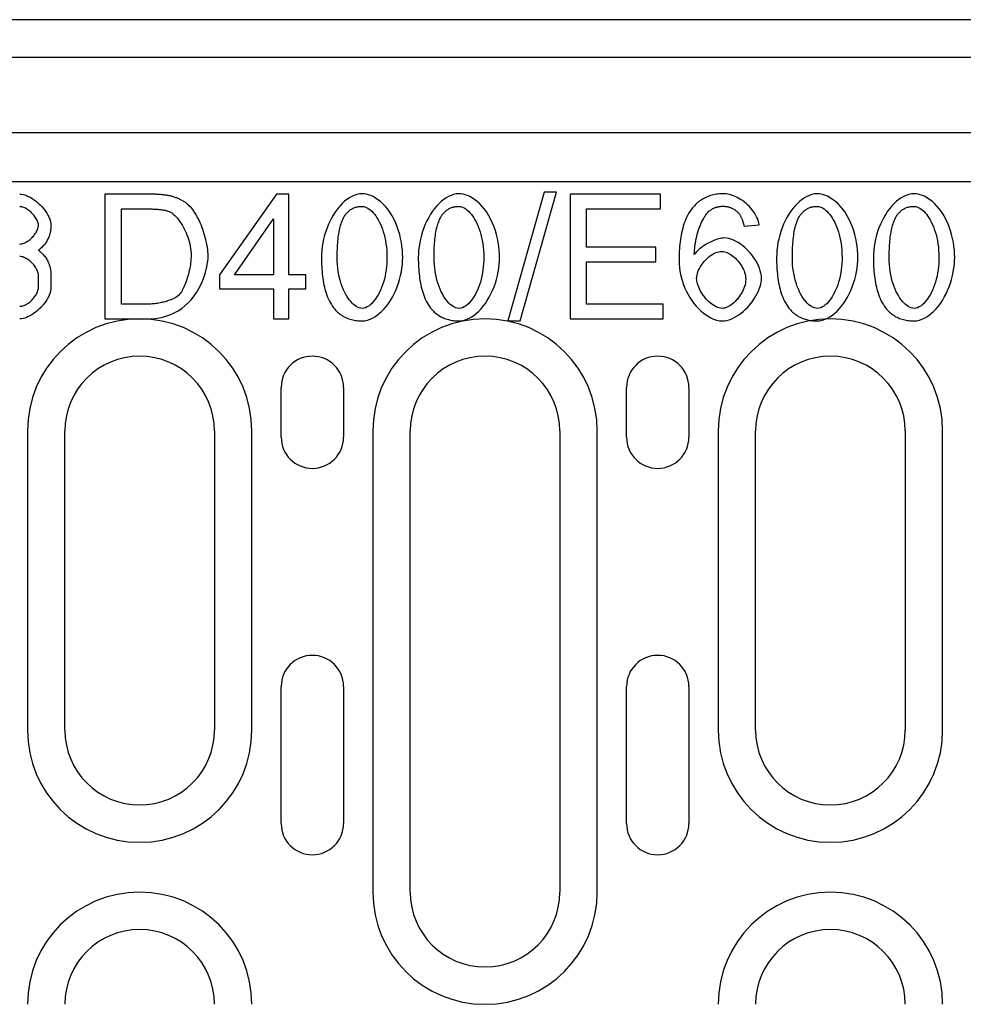
# Model space of a CAD drawing. Extents: x 452 to 4796, y -284 to 2177.
# Drawn here: x 584 to 659, y 1162 to 1241 of the extents above; entities that cross this region are included whole.
import ezdxf

# ---------------------------------------------------------------- set-up
doc = ezdxf.new("R2010")
doc.units = 0
doc.header["$LTSCALE"] = 7
doc.header["$MEASUREMENT"] = 0
doc.layers.add('DUENN-18', color=10, linetype='CONTINUOUS')
doc.layers.add('SICHTBAR', color=10, linetype='CONTINUOUS')

# ---------------------------------------------------------------- blocks, each defined once
blk = doc.blocks.new('10838_-_2')
at = {"layer": 'DUENN-18'}
for p, q in [((0, 147), (500, 147)), ((500, 140.932), (0, 140.932)), ((47.981, 128.505), (47.981, 129.497)), ((48.983, 129.497), (48.983, 128.505)), ((67.45, 116.5), (67.45, 120.5)), ((72.45, 120.5), (72.45, 116.5)), ((95.15, 116.5), (95.15, 120.5)), ((100.15, 120.5), (100.15, 116.5)), ((47.1, 117), (47.1, 93)), ((50.1, 93), (50.1, 117)), ((62.1, 117), (62.1, 93)), ((65.1, 93), (65.1, 117)), ((74.8, 117), (74.8, 80)), ((77.8, 80), (77.8, 117)), ((89.8, 117), (89.8, 80)), ((92.8, 80), (92.8, 117)), ((102.5, 117), (102.5, 93)), ((105.5, 93), (105.5, 117)), ((117.5, 117), (117.5, 93)), ((120.5, 93), (120.5, 117)), ((67.45, 85.5), (67.45, 96.5)), ((72.45, 96.5), (72.45, 85.5)), ((95.15, 85.5), (95.15, 96.5)), ((100.15, 96.5), (100.15, 85.5))]:
    blk.add_line(p, q, dxfattribs=at)
at = {"layer": 'DUENN-18', "linetype": 'CONTINUOUS'}
for p, q in [((53.318, 136), (53.318, 126)), ((56.764, 136), (53.318, 136)), ((67.068, 136), (62.511, 129.521)), ((68.075, 136), (67.068, 136)), ((68.075, 129.521), (68.075, 136)), ((88.532, 136.168), (85.636, 125.832)), ((86.626, 125.832), (89.523, 136.168)), ((89.523, 136.168), (88.532, 136.168)), ((90.62, 136), (90.62, 126)), ((97.861, 136), (90.62, 136)), ((97.861, 134.819), (97.861, 136)), ((54.645, 134.819), (56.748, 134.819)), ((54.645, 127.181), (54.645, 134.819)), ((91.947, 134.819), (97.861, 134.819)), ((91.947, 131.762), (91.947, 134.819)), ((63.715, 129.521), (66.847, 134.034)), ((66.847, 134.034), (66.847, 129.521)), ((104.576, 133.447), (105.796, 133.546)), ((97.488, 131.762), (91.947, 131.762)), ((97.488, 130.581), (97.488, 131.762)), ((91.947, 130.581), (97.488, 130.581)), ((91.947, 127.181), (91.947, 130.581)), ((62.511, 129.521), (62.511, 128.393)), ((66.847, 129.521), (63.715, 129.521)), ((69.424, 129.521), (68.075, 129.521)), ((69.424, 128.393), (69.424, 129.521)), ((62.511, 128.393), (66.847, 128.393)), ((66.847, 128.393), (66.847, 126)), ((68.075, 128.393), (69.424, 128.393)), ((68.075, 126), (68.075, 128.393)), ((56.779, 127.181), (54.645, 127.181)), ((98.09, 127.181), (91.947, 127.181)), ((98.09, 126), (98.09, 127.181)), ((53.318, 126), (56.931, 126)), ((66.847, 126), (68.075, 126)), ((85.636, 125.832), (86.626, 125.832)), ((90.62, 126), (98.09, 126))]:
    blk.add_line(p, q, dxfattribs=at).dxf.unprotected_set("ltscale", 0)
at = {"layer": 'DUENN-18', "flags": 128}
for points in [[(46.479, 136), (46.611, 135.993), (46.746, 135.971), (46.885, 135.935), (47.025, 135.887), (47.166, 135.826), (47.308, 135.755), (47.45, 135.673), (47.59, 135.582), (47.728, 135.482), (47.863, 135.374), (47.994, 135.259), (48.121, 135.138), (48.242, 135.012), (48.357, 134.881), (48.465, 134.747), (48.565, 134.609), (48.656, 134.47), (48.738, 134.329), (48.81, 134.188), (48.87, 134.047), (48.918, 133.907), (48.954, 133.77), (48.976, 133.635), (48.983, 133.505)], [(47.981, 133.505), (47.977, 133.582), (47.964, 133.663), (47.942, 133.745), (47.913, 133.828), (47.877, 133.912), (47.834, 133.996), (47.785, 134.08), (47.73, 134.164), (47.67, 134.246), (47.605, 134.327), (47.536, 134.405), (47.463, 134.481), (47.387, 134.554), (47.308, 134.622), (47.227, 134.687), (47.144, 134.747), (47.06, 134.802), (46.976, 134.851), (46.891, 134.894), (46.806, 134.93), (46.722, 134.959), (46.639, 134.98), (46.558, 134.994), (46.479, 134.998)], [(46.479, 132.002), (46.559, 132.006), (46.641, 132.019), (46.724, 132.041), (46.809, 132.069), (46.894, 132.105), (46.98, 132.148), (47.065, 132.197), (47.149, 132.251), (47.231, 132.311), (47.312, 132.375), (47.391, 132.444), (47.467, 132.517), (47.539, 132.592), (47.608, 132.671), (47.672, 132.752), (47.732, 132.835), (47.787, 132.919), (47.835, 133.004), (47.878, 133.089), (47.914, 133.174), (47.943, 133.259), (47.964, 133.343), (47.977, 133.425), (47.981, 133.505)], [(48.983, 133.505), (48.982, 133.402), (48.976, 133.301), (48.968, 133.201), (48.955, 133.104), (48.94, 133.008), (48.921, 132.913), (48.898, 132.821), (48.872, 132.73), (48.842, 132.64), (48.809, 132.553), (48.773, 132.467), (48.733, 132.382), (48.689, 132.3), (48.642, 132.219), (48.592, 132.139), (48.538, 132.062), (48.481, 131.986), (48.42, 131.911), (48.355, 131.839), (48.288, 131.768), (48.216, 131.699), (48.141, 131.631), (48.063, 131.565), (47.981, 131.501)], [(47.981, 131.501), (48.063, 131.437), (48.141, 131.371), (48.216, 131.303), (48.288, 131.234), (48.355, 131.163), (48.42, 131.09), (48.481, 131.016), (48.538, 130.94), (48.592, 130.863), (48.642, 130.783), (48.689, 130.702), (48.733, 130.62), (48.773, 130.535), (48.809, 130.449), (48.842, 130.362), (48.872, 130.272), (48.898, 130.181), (48.921, 130.089), (48.94, 129.994), (48.955, 129.898), (48.968, 129.8), (48.976, 129.701), (48.982, 129.6), (48.983, 129.497)], [(47.981, 129.497), (47.977, 129.576), (47.964, 129.657), (47.942, 129.74), (47.913, 129.824), (47.877, 129.909), (47.834, 129.994), (47.785, 130.079), (47.73, 130.163), (47.67, 130.246), (47.605, 130.327), (47.536, 130.406), (47.463, 130.482), (47.387, 130.554), (47.308, 130.624), (47.227, 130.688), (47.144, 130.749), (47.06, 130.803), (46.976, 130.853), (46.891, 130.896), (46.806, 130.932), (46.722, 130.961), (46.639, 130.982), (46.558, 130.995), (46.479, 131)], [(48.983, 128.505), (48.976, 128.373), (48.954, 128.237), (48.918, 128.099), (48.869, 127.958), (48.809, 127.817), (48.737, 127.675), (48.655, 127.534), (48.563, 127.394), (48.462, 127.256), (48.354, 127.121), (48.239, 126.989), (48.117, 126.863), (47.99, 126.741), (47.859, 126.626), (47.724, 126.519), (47.586, 126.418), (47.446, 126.327), (47.304, 126.245), (47.163, 126.174), (47.022, 126.113), (46.882, 126.065), (46.744, 126.029), (46.61, 126.007), (46.479, 126)], [(46.479, 127.002), (46.559, 127.006), (46.641, 127.019), (46.724, 127.041), (46.809, 127.069), (46.894, 127.105), (46.98, 127.148), (47.065, 127.197), (47.149, 127.251), (47.231, 127.311), (47.312, 127.375), (47.391, 127.444), (47.467, 127.517), (47.539, 127.592), (47.608, 127.671), (47.672, 127.752), (47.732, 127.835), (47.787, 127.919), (47.835, 128.004), (47.878, 128.089), (47.914, 128.174), (47.943, 128.259), (47.964, 128.343), (47.977, 128.425), (47.981, 128.505)]]:
    blk.add_lwpolyline(points, dxfattribs=at)
at = {"layer": 'DUENN-18', "linetype": 'CONTINUOUS'}
for points in [[(58.547, 135.855), (58.475, 135.871), (58.402, 135.886), (58.327, 135.899), (58.252, 135.911), (58.176, 135.923), (58.1, 135.933), (58.024, 135.942), (57.949, 135.95), (57.874, 135.957), (57.801, 135.963), (57.728, 135.969), (57.655, 135.974), (57.581, 135.978), (57.507, 135.983), (57.432, 135.986), (57.357, 135.989), (57.283, 135.992), (57.208, 135.994), (57.133, 135.996), (57.058, 135.998), (56.984, 135.999), (56.91, 135.999), (56.836, 136), (56.764, 136)], [(73.943, 136.038), (73.727, 136.022), (73.515, 135.977), (73.309, 135.907), (73.11, 135.816), (72.919, 135.707), (72.728, 135.578), (72.539, 135.428), (72.352, 135.257), (72.169, 135.065), (71.992, 134.856), (71.823, 134.63), (71.663, 134.39), (71.513, 134.136), (71.373, 133.869), (71.244, 133.59), (71.126, 133.3), (71.021, 133.002), (70.93, 132.702), (70.854, 132.4), (70.791, 132.1), (70.743, 131.801), (70.709, 131.506), (70.688, 131.215), (70.681, 130.931)], [(77.198, 130.931), (77.192, 131.217), (77.172, 131.513), (77.139, 131.817), (77.093, 132.127), (77.032, 132.44), (76.956, 132.755), (76.866, 133.069), (76.76, 133.379), (76.638, 133.685), (76.5, 133.982), (76.345, 134.271), (76.174, 134.546), (75.993, 134.798), (75.805, 135.024), (75.612, 135.226), (75.414, 135.405), (75.214, 135.56), (75.016, 135.692), (74.819, 135.801), (74.628, 135.888), (74.443, 135.955), (74.266, 136.002), (74.099, 136.029), (73.943, 136.038)], [(81.71, 136.038), (81.494, 136.022), (81.282, 135.977), (81.076, 135.907), (80.877, 135.816), (80.685, 135.707), (80.495, 135.578), (80.305, 135.428), (80.119, 135.257), (79.936, 135.065), (79.759, 134.856), (79.59, 134.63), (79.43, 134.39), (79.28, 134.136), (79.14, 133.869), (79.011, 133.59), (78.893, 133.3), (78.788, 133.002), (78.697, 132.702), (78.62, 132.4), (78.558, 132.1), (78.51, 131.801), (78.475, 131.506), (78.455, 131.215), (78.448, 130.931)], [(84.965, 130.931), (84.958, 131.217), (84.939, 131.513), (84.906, 131.817), (84.859, 132.127), (84.798, 132.44), (84.723, 132.755), (84.632, 133.069), (84.527, 133.379), (84.405, 133.685), (84.267, 133.982), (84.112, 134.271), (83.94, 134.546), (83.759, 134.798), (83.572, 135.024), (83.378, 135.226), (83.181, 135.405), (82.981, 135.56), (82.782, 135.692), (82.586, 135.801), (82.395, 135.888), (82.21, 135.955), (82.033, 136.002), (81.866, 136.029), (81.71, 136.038)], [(102.953, 136.038), (102.833, 136.036), (102.713, 136.031), (102.593, 136.023), (102.474, 136.01), (102.355, 135.994), (102.237, 135.974), (102.119, 135.949), (102.003, 135.92), (101.888, 135.887), (101.775, 135.85), (101.663, 135.808), (101.553, 135.762), (101.445, 135.711), (101.339, 135.656), (101.235, 135.596), (101.135, 135.533), (101.037, 135.466), (100.943, 135.395), (100.851, 135.32), (100.763, 135.242), (100.677, 135.16), (100.594, 135.075), (100.515, 134.986), (100.437, 134.895)], [(105.796, 133.546), (105.765, 133.714), (105.717, 133.879), (105.657, 134.04), (105.585, 134.196), (105.502, 134.347), (105.411, 134.493), (105.312, 134.633), (105.205, 134.77), (105.092, 134.902), (104.972, 135.029), (104.846, 135.151), (104.716, 135.268), (104.581, 135.377), (104.443, 135.48), (104.302, 135.576), (104.158, 135.664), (104.013, 135.745), (103.865, 135.817), (103.717, 135.879), (103.569, 135.933), (103.418, 135.976), (103.264, 136.01), (103.109, 136.031), (102.953, 136.038)], [(110.445, 136.038), (110.229, 136.022), (110.016, 135.977), (109.81, 135.907), (109.612, 135.816), (109.42, 135.707), (109.229, 135.578), (109.04, 135.428), (108.854, 135.257), (108.67, 135.065), (108.493, 134.856), (108.325, 134.63), (108.165, 134.39), (108.015, 134.136), (107.875, 133.869), (107.745, 133.59), (107.628, 133.3), (107.522, 133.002), (107.432, 132.702), (107.355, 132.4), (107.293, 132.1), (107.245, 131.801), (107.21, 131.506), (107.19, 131.215), (107.183, 130.931)], [(113.7, 130.931), (113.693, 131.217), (113.674, 131.513), (113.641, 131.817), (113.594, 132.127), (113.533, 132.44), (113.458, 132.755), (113.367, 133.069), (113.261, 133.379), (113.139, 133.685), (113.001, 133.982), (112.846, 134.271), (112.675, 134.546), (112.494, 134.798), (112.306, 135.024), (112.113, 135.226), (111.916, 135.405), (111.716, 135.56), (111.517, 135.692), (111.321, 135.801), (111.129, 135.888), (110.944, 135.955), (110.767, 136.002), (110.6, 136.029), (110.445, 136.038)], [(118.212, 136.038), (117.996, 136.022), (117.783, 135.977), (117.577, 135.907), (117.379, 135.816), (117.187, 135.707), (116.996, 135.578), (116.807, 135.428), (116.62, 135.257), (116.437, 135.065), (116.26, 134.856), (116.091, 134.63), (115.932, 134.39), (115.781, 134.136), (115.641, 133.869), (115.512, 133.59), (115.394, 133.3), (115.289, 133.002), (115.198, 132.702), (115.122, 132.4), (115.06, 132.1), (115.011, 131.801), (114.977, 131.506), (114.956, 131.215), (114.95, 130.931)], [(121.466, 130.931), (121.46, 131.217), (121.44, 131.513), (121.408, 131.817), (121.361, 132.127), (121.3, 132.44), (121.224, 132.755), (121.134, 133.069), (121.028, 133.379), (120.906, 133.685), (120.768, 133.982), (120.613, 134.271), (120.442, 134.546), (120.261, 134.798), (120.073, 135.024), (119.88, 135.226), (119.682, 135.405), (119.483, 135.56), (119.284, 135.692), (119.088, 135.801), (118.896, 135.888), (118.711, 135.955), (118.534, 136.002), (118.367, 136.029), (118.212, 136.038)], [(60.011, 135.139), (59.958, 135.183), (59.904, 135.226), (59.85, 135.268), (59.795, 135.308), (59.739, 135.347), (59.682, 135.385), (59.625, 135.422), (59.566, 135.457), (59.507, 135.491), (59.447, 135.524), (59.386, 135.556), (59.324, 135.586), (59.262, 135.616), (59.199, 135.643), (59.136, 135.67), (59.072, 135.695), (59.008, 135.72), (58.943, 135.742), (58.878, 135.764), (58.813, 135.785), (58.747, 135.804), (58.681, 135.822), (58.614, 135.839), (58.547, 135.855)], [(61.588, 131.053), (61.584, 131.22), (61.573, 131.394), (61.555, 131.572), (61.529, 131.756), (61.498, 131.944), (61.46, 132.134), (61.416, 132.327), (61.366, 132.52), (61.312, 132.715), (61.252, 132.908), (61.188, 133.101), (61.119, 133.291), (61.047, 133.478), (60.97, 133.661), (60.89, 133.84), (60.808, 134.012), (60.722, 134.178), (60.634, 134.337), (60.544, 134.487), (60.452, 134.629), (60.355, 134.765), (60.248, 134.899), (60.133, 135.025), (60.011, 135.139)], [(56.748, 134.819), (56.821, 134.818), (56.894, 134.818), (56.967, 134.817), (57.041, 134.815), (57.116, 134.813), (57.191, 134.81), (57.266, 134.807), (57.341, 134.803), (57.416, 134.799), (57.49, 134.793), (57.564, 134.788), (57.637, 134.781), (57.71, 134.773), (57.782, 134.765), (57.853, 134.755), (57.924, 134.745), (57.995, 134.733), (58.065, 134.72), (58.134, 134.706), (58.202, 134.69), (58.269, 134.673), (58.333, 134.655), (58.396, 134.635), (58.456, 134.613)], [(58.456, 134.613), (58.565, 134.562), (58.677, 134.493), (58.792, 134.406), (58.908, 134.303), (59.02, 134.188), (59.127, 134.066), (59.227, 133.94), (59.321, 133.811), (59.412, 133.676), (59.501, 133.533), (59.587, 133.384), (59.669, 133.228), (59.748, 133.067), (59.822, 132.901), (59.891, 132.73), (59.956, 132.556), (60.014, 132.378), (60.067, 132.197), (60.113, 132.013), (60.151, 131.827), (60.182, 131.64), (60.205, 131.452), (60.219, 131.264), (60.224, 131.076)], [(71.947, 130.931), (71.947, 131.1), (71.95, 131.267), (71.953, 131.433), (71.959, 131.597), (71.966, 131.759), (71.976, 131.919), (71.987, 132.077), (72, 132.233), (72.015, 132.386), (72.032, 132.536), (72.052, 132.683), (72.073, 132.827), (72.097, 132.968), (72.124, 133.105), (72.153, 133.239), (72.184, 133.369), (72.218, 133.494), (72.255, 133.616), (72.296, 133.736), (72.341, 133.856), (72.392, 133.974), (72.449, 134.09), (72.511, 134.201), (72.579, 134.308)], [(72.579, 134.308), (72.618, 134.362), (72.659, 134.415), (72.702, 134.466), (72.746, 134.516), (72.792, 134.564), (72.84, 134.61), (72.89, 134.655), (72.941, 134.697), (72.994, 134.737), (73.049, 134.775), (73.105, 134.81), (73.163, 134.842), (73.222, 134.872), (73.282, 134.9), (73.344, 134.925), (73.407, 134.946), (73.47, 134.965), (73.534, 134.981), (73.599, 134.995), (73.664, 135.006), (73.729, 135.014), (73.795, 135.02), (73.862, 135.023), (73.928, 135.024)], [(73.928, 135.024), (74.077, 135.009), (74.22, 134.966), (74.356, 134.902), (74.485, 134.822), (74.606, 134.729), (74.718, 134.626), (74.825, 134.515), (74.929, 134.391), (75.031, 134.255), (75.13, 134.107), (75.226, 133.947), (75.318, 133.776), (75.406, 133.594), (75.489, 133.401), (75.566, 133.197), (75.637, 132.983), (75.702, 132.758), (75.76, 132.524), (75.811, 132.281), (75.853, 132.028), (75.887, 131.767), (75.912, 131.497), (75.928, 131.218), (75.933, 130.931)], [(79.713, 130.931), (79.714, 131.1), (79.716, 131.267), (79.72, 131.433), (79.726, 131.597), (79.733, 131.759), (79.742, 131.919), (79.754, 132.077), (79.767, 132.233), (79.782, 132.386), (79.799, 132.536), (79.819, 132.683), (79.84, 132.827), (79.864, 132.968), (79.891, 133.105), (79.92, 133.239), (79.951, 133.369), (79.985, 133.494), (80.022, 133.616), (80.063, 133.736), (80.108, 133.856), (80.159, 133.974), (80.215, 134.09), (80.278, 134.201), (80.346, 134.308)], [(80.346, 134.308), (80.385, 134.362), (80.426, 134.415), (80.469, 134.466), (80.513, 134.516), (80.559, 134.564), (80.607, 134.61), (80.657, 134.655), (80.708, 134.697), (80.761, 134.737), (80.816, 134.775), (80.872, 134.81), (80.929, 134.842), (80.988, 134.872), (81.049, 134.9), (81.111, 134.925), (81.174, 134.946), (81.237, 134.965), (81.301, 134.981), (81.366, 134.995), (81.431, 135.006), (81.496, 135.014), (81.562, 135.02), (81.628, 135.023), (81.695, 135.024)], [(81.695, 135.024), (81.844, 135.009), (81.987, 134.966), (82.123, 134.902), (82.252, 134.822), (82.373, 134.729), (82.485, 134.626), (82.591, 134.515), (82.696, 134.391), (82.798, 134.255), (82.897, 134.107), (82.993, 133.947), (83.085, 133.776), (83.173, 133.594), (83.255, 133.401), (83.333, 133.197), (83.404, 132.983), (83.469, 132.758), (83.527, 132.524), (83.578, 132.281), (83.62, 132.028), (83.654, 131.767), (83.679, 131.497), (83.694, 131.218), (83.7, 130.931)], [(100.437, 134.895), (100.326, 134.75), (100.223, 134.6), (100.128, 134.445), (100.04, 134.285), (99.96, 134.121), (99.886, 133.954), (99.819, 133.784), (99.757, 133.611), (99.702, 133.437), (99.652, 133.261), (99.607, 133.083), (99.567, 132.904), (99.53, 132.722), (99.498, 132.539), (99.47, 132.354), (99.446, 132.168), (99.425, 131.981), (99.407, 131.794), (99.393, 131.607), (99.382, 131.42), (99.373, 131.233), (99.367, 131.047), (99.364, 130.863), (99.363, 130.68)], [(100.582, 131.152), (100.587, 131.337), (100.599, 131.521), (100.616, 131.706), (100.639, 131.891), (100.667, 132.074), (100.7, 132.257), (100.738, 132.437), (100.78, 132.614), (100.826, 132.789), (100.876, 132.96), (100.93, 133.127), (100.987, 133.289), (101.046, 133.446), (101.109, 133.597), (101.173, 133.742), (101.24, 133.88), (101.308, 134.011), (101.378, 134.134), (101.448, 134.249), (101.52, 134.354), (101.592, 134.45), (101.67, 134.542), (101.756, 134.628), (101.847, 134.704)], [(101.847, 134.704), (101.885, 134.731), (101.923, 134.757), (101.961, 134.782), (102, 134.805), (102.04, 134.828), (102.08, 134.849), (102.121, 134.869), (102.162, 134.888), (102.204, 134.906), (102.247, 134.923), (102.29, 134.938), (102.334, 134.953), (102.378, 134.966), (102.422, 134.978), (102.467, 134.988), (102.512, 134.998), (102.557, 135.006), (102.602, 135.013), (102.647, 135.019), (102.693, 135.024), (102.739, 135.027), (102.784, 135.03), (102.83, 135.032), (102.876, 135.032)], [(102.876, 135.032), (102.934, 135.031), (102.992, 135.029), (103.05, 135.024), (103.107, 135.018), (103.164, 135.01), (103.222, 135), (103.278, 134.989), (103.334, 134.975), (103.39, 134.959), (103.445, 134.941), (103.499, 134.922), (103.553, 134.9), (103.605, 134.876), (103.657, 134.851), (103.707, 134.823), (103.757, 134.794), (103.805, 134.764), (103.852, 134.732), (103.898, 134.698), (103.943, 134.662), (103.986, 134.625), (104.029, 134.587), (104.071, 134.547), (104.111, 134.506)], [(104.111, 134.506), (104.142, 134.469), (104.172, 134.431), (104.201, 134.392), (104.228, 134.352), (104.254, 134.31), (104.279, 134.268), (104.302, 134.225), (104.325, 134.182), (104.346, 134.138), (104.367, 134.095), (104.386, 134.051), (104.404, 134.006), (104.422, 133.961), (104.439, 133.915), (104.456, 133.869), (104.472, 133.823), (104.487, 133.776), (104.501, 133.729), (104.515, 133.682), (104.529, 133.635), (104.541, 133.588), (104.553, 133.54), (104.565, 133.493), (104.576, 133.447)], [(108.448, 130.931), (108.449, 131.1), (108.451, 131.267), (108.455, 131.433), (108.461, 131.597), (108.468, 131.759), (108.477, 131.919), (108.488, 132.077), (108.501, 132.233), (108.517, 132.386), (108.534, 132.536), (108.553, 132.683), (108.575, 132.827), (108.599, 132.968), (108.625, 133.105), (108.654, 133.239), (108.686, 133.369), (108.72, 133.494), (108.757, 133.616), (108.797, 133.736), (108.843, 133.856), (108.894, 133.974), (108.95, 134.09), (109.012, 134.201), (109.081, 134.308)], [(109.081, 134.308), (109.12, 134.362), (109.161, 134.415), (109.203, 134.466), (109.248, 134.516), (109.294, 134.564), (109.342, 134.61), (109.391, 134.655), (109.443, 134.697), (109.496, 134.737), (109.55, 134.775), (109.607, 134.81), (109.664, 134.842), (109.723, 134.872), (109.784, 134.9), (109.846, 134.925), (109.909, 134.946), (109.972, 134.965), (110.036, 134.981), (110.1, 134.995), (110.165, 135.006), (110.231, 135.014), (110.297, 135.02), (110.363, 135.023), (110.43, 135.024)], [(110.43, 135.024), (110.578, 135.009), (110.722, 134.966), (110.858, 134.902), (110.986, 134.822), (111.107, 134.729), (111.22, 134.626), (111.326, 134.515), (111.431, 134.391), (111.533, 134.255), (111.632, 134.107), (111.728, 133.947), (111.82, 133.776), (111.907, 133.594), (111.99, 133.401), (112.068, 133.197), (112.139, 132.983), (112.204, 132.758), (112.262, 132.524), (112.312, 132.281), (112.355, 132.028), (112.389, 131.767), (112.414, 131.497), (112.429, 131.218), (112.434, 130.931)], [(116.215, 130.931), (116.216, 131.1), (116.218, 131.267), (116.222, 131.433), (116.227, 131.597), (116.235, 131.759), (116.244, 131.919), (116.255, 132.077), (116.268, 132.233), (116.283, 132.386), (116.301, 132.536), (116.32, 132.683), (116.342, 132.827), (116.366, 132.968), (116.392, 133.105), (116.421, 133.239), (116.453, 133.369), (116.487, 133.494), (116.523, 133.616), (116.564, 133.736), (116.61, 133.856), (116.66, 133.974), (116.717, 134.09), (116.779, 134.201), (116.847, 134.308)], [(116.847, 134.308), (116.887, 134.362), (116.928, 134.415), (116.97, 134.466), (117.014, 134.516), (117.06, 134.564), (117.108, 134.61), (117.158, 134.655), (117.21, 134.697), (117.263, 134.737), (117.317, 134.775), (117.373, 134.81), (117.431, 134.842), (117.49, 134.872), (117.551, 134.9), (117.613, 134.925), (117.675, 134.946), (117.739, 134.965), (117.803, 134.981), (117.867, 134.995), (117.932, 135.006), (117.998, 135.014), (118.063, 135.02), (118.13, 135.023), (118.196, 135.024)], [(118.196, 135.024), (118.345, 135.009), (118.489, 134.966), (118.625, 134.902), (118.753, 134.822), (118.874, 134.729), (118.987, 134.626), (119.093, 134.515), (119.197, 134.391), (119.299, 134.255), (119.399, 134.107), (119.495, 133.947), (119.587, 133.776), (119.674, 133.594), (119.757, 133.401), (119.834, 133.197), (119.906, 132.983), (119.971, 132.758), (120.029, 132.524), (120.079, 132.281), (120.122, 132.028), (120.156, 131.767), (120.181, 131.497), (120.196, 131.218), (120.201, 130.931)], [(103.014, 132.486), (102.895, 132.481), (102.774, 132.465), (102.654, 132.442), (102.539, 132.414), (102.425, 132.381), (102.311, 132.344), (102.198, 132.302), (102.088, 132.258), (101.979, 132.211), (101.87, 132.16), (101.762, 132.106), (101.655, 132.049), (101.549, 131.989), (101.445, 131.926), (101.343, 131.861), (101.244, 131.793), (101.148, 131.723), (101.056, 131.652), (100.968, 131.579), (100.883, 131.502), (100.8, 131.421), (100.721, 131.335), (100.648, 131.245), (100.582, 131.152)], [(105.971, 129.247), (105.96, 129.452), (105.927, 129.656), (105.877, 129.857), (105.812, 130.053), (105.734, 130.245), (105.644, 130.432), (105.543, 130.614), (105.434, 130.79), (105.317, 130.961), (105.191, 131.126), (105.058, 131.286), (104.919, 131.44), (104.773, 131.586), (104.623, 131.725), (104.469, 131.855), (104.312, 131.975), (104.152, 132.085), (103.991, 132.183), (103.83, 132.269), (103.669, 132.342), (103.509, 132.401), (103.347, 132.446), (103.181, 132.476), (103.014, 132.486)], [(100.773, 129.239), (100.78, 129.377), (100.802, 129.514), (100.835, 129.649), (100.878, 129.781), (100.931, 129.909), (100.991, 130.035), (101.059, 130.157), (101.133, 130.275), (101.212, 130.39), (101.296, 130.501), (101.386, 130.608), (101.481, 130.711), (101.579, 130.809), (101.681, 130.902), (101.785, 130.988), (101.891, 131.068), (101.999, 131.141), (102.107, 131.206), (102.216, 131.262), (102.323, 131.31), (102.43, 131.348), (102.539, 131.378), (102.65, 131.397), (102.762, 131.404)], [(102.762, 131.404), (102.886, 131.396), (103.009, 131.373), (103.128, 131.337), (103.244, 131.292), (103.357, 131.237), (103.466, 131.175), (103.571, 131.106), (103.675, 131.03), (103.776, 130.948), (103.875, 130.859), (103.97, 130.764), (104.062, 130.663), (104.15, 130.558), (104.234, 130.448), (104.313, 130.334), (104.387, 130.216), (104.455, 130.094), (104.516, 129.969), (104.57, 129.841), (104.616, 129.711), (104.653, 129.579), (104.682, 129.444), (104.699, 129.308), (104.706, 129.171)], [(56.931, 126), (57.204, 126.012), (57.511, 126.048), (57.844, 126.112), (58.189, 126.205), (58.529, 126.324), (58.859, 126.47), (59.176, 126.642), (59.474, 126.838), (59.753, 127.057), (60.013, 127.298), (60.254, 127.56), (60.476, 127.842), (60.675, 128.135), (60.851, 128.434), (61.004, 128.734), (61.136, 129.032), (61.249, 129.324), (61.342, 129.605), (61.418, 129.874), (61.48, 130.133), (61.527, 130.384), (61.561, 130.622), (61.582, 130.846), (61.588, 131.053)], [(60.224, 131.076), (60.221, 130.937), (60.214, 130.793), (60.202, 130.647), (60.185, 130.498), (60.165, 130.347), (60.14, 130.195), (60.111, 130.042), (60.079, 129.889), (60.044, 129.736), (60.005, 129.585), (59.964, 129.435), (59.92, 129.287), (59.873, 129.143), (59.825, 129.002), (59.774, 128.865), (59.722, 128.734), (59.668, 128.608), (59.613, 128.487), (59.557, 128.374), (59.5, 128.268), (59.442, 128.168), (59.376, 128.067), (59.303, 127.97), (59.225, 127.883)], [(70.681, 130.931), (70.682, 130.742), (70.686, 130.552), (70.692, 130.363), (70.701, 130.175), (70.712, 129.987), (70.726, 129.801), (70.744, 129.616), (70.764, 129.432), (70.788, 129.251), (70.816, 129.071), (70.846, 128.894), (70.881, 128.719), (70.919, 128.547), (70.962, 128.378), (71.009, 128.212), (71.059, 128.05), (71.115, 127.891), (71.175, 127.735), (71.242, 127.58), (71.315, 127.428), (71.394, 127.28), (71.479, 127.136), (71.572, 126.996), (71.672, 126.861)], [(73.943, 126.838), (73.819, 126.85), (73.698, 126.881), (73.581, 126.928), (73.469, 126.989), (73.357, 127.065), (73.245, 127.156), (73.134, 127.261), (73.023, 127.381), (72.915, 127.514), (72.81, 127.661), (72.708, 127.82), (72.609, 127.992), (72.516, 128.177), (72.427, 128.374), (72.344, 128.582), (72.267, 128.802), (72.197, 129.032), (72.134, 129.274), (72.079, 129.526), (72.033, 129.788), (71.996, 130.06), (71.969, 130.342), (71.952, 130.632), (71.947, 130.931)], [(75.933, 130.931), (75.929, 130.68), (75.916, 130.429), (75.896, 130.178), (75.866, 129.928), (75.828, 129.679), (75.781, 129.433), (75.724, 129.189), (75.658, 128.95), (75.585, 128.721), (75.505, 128.504), (75.419, 128.298), (75.327, 128.104), (75.231, 127.923), (75.13, 127.754), (75.027, 127.599), (74.92, 127.457), (74.81, 127.329), (74.7, 127.214), (74.588, 127.115), (74.473, 127.028), (74.35, 126.953), (74.22, 126.893), (74.084, 126.853), (73.943, 126.838)], [(73.943, 125.832), (74.159, 125.849), (74.37, 125.894), (74.575, 125.965), (74.773, 126.055), (74.964, 126.164), (75.154, 126.293), (75.342, 126.444), (75.529, 126.614), (75.712, 126.806), (75.888, 127.015), (76.057, 127.24), (76.217, 127.48), (76.367, 127.734), (76.507, 128.001), (76.636, 128.28), (76.754, 128.57), (76.859, 128.867), (76.95, 129.167), (77.026, 129.468), (77.088, 129.768), (77.137, 130.066), (77.171, 130.36), (77.191, 130.649), (77.198, 130.931)], [(78.448, 130.931), (78.449, 130.742), (78.453, 130.552), (78.459, 130.363), (78.467, 130.175), (78.479, 129.987), (78.493, 129.801), (78.511, 129.616), (78.531, 129.432), (78.555, 129.251), (78.582, 129.071), (78.613, 128.894), (78.648, 128.719), (78.686, 128.547), (78.729, 128.378), (78.775, 128.212), (78.826, 128.05), (78.881, 127.891), (78.942, 127.735), (79.009, 127.58), (79.081, 127.428), (79.16, 127.28), (79.246, 127.136), (79.339, 126.996), (79.439, 126.861)], [(81.71, 126.838), (81.586, 126.85), (81.464, 126.881), (81.348, 126.928), (81.236, 126.989), (81.124, 127.065), (81.012, 127.156), (80.9, 127.261), (80.79, 127.381), (80.682, 127.514), (80.577, 127.661), (80.475, 127.82), (80.376, 127.992), (80.282, 128.177), (80.194, 128.374), (80.11, 128.582), (80.033, 128.802), (79.963, 129.032), (79.901, 129.274), (79.846, 129.526), (79.8, 129.788), (79.763, 130.06), (79.736, 130.342), (79.719, 130.632), (79.713, 130.931)], [(81.71, 125.832), (81.926, 125.849), (82.137, 125.894), (82.342, 125.965), (82.54, 126.055), (82.73, 126.164), (82.92, 126.293), (83.109, 126.444), (83.295, 126.614), (83.478, 126.806), (83.655, 127.015), (83.824, 127.24), (83.983, 127.48), (84.134, 127.734), (84.274, 128.001), (84.403, 128.28), (84.521, 128.57), (84.626, 128.867), (84.716, 129.167), (84.793, 129.468), (84.855, 129.768), (84.903, 130.066), (84.938, 130.36), (84.958, 130.649), (84.965, 130.931)], [(83.7, 130.931), (83.696, 130.68), (83.683, 130.429), (83.663, 130.178), (83.633, 129.928), (83.595, 129.679), (83.548, 129.433), (83.491, 129.189), (83.425, 128.95), (83.352, 128.721), (83.272, 128.504), (83.185, 128.298), (83.094, 128.104), (82.998, 127.923), (82.897, 127.754), (82.793, 127.599), (82.686, 127.457), (82.577, 127.329), (82.466, 127.214), (82.354, 127.115), (82.24, 127.028), (82.117, 126.953), (81.987, 126.893), (81.851, 126.853), (81.71, 126.838)], [(99.363, 130.68), (99.37, 130.394), (99.394, 130.109), (99.432, 129.826), (99.485, 129.545), (99.552, 129.267), (99.633, 128.993), (99.728, 128.723), (99.837, 128.457), (99.958, 128.198), (100.091, 127.944), (100.237, 127.698), (100.393, 127.462), (100.558, 127.238), (100.731, 127.028), (100.91, 126.833), (101.095, 126.652), (101.285, 126.487), (101.48, 126.337), (101.686, 126.2), (101.902, 126.079), (102.126, 125.978), (102.357, 125.901), (102.596, 125.85), (102.838, 125.832)], [(107.183, 130.931), (107.184, 130.742), (107.187, 130.552), (107.193, 130.363), (107.202, 130.175), (107.214, 129.987), (107.228, 129.801), (107.245, 129.616), (107.266, 129.432), (107.29, 129.251), (107.317, 129.071), (107.348, 128.894), (107.383, 128.719), (107.421, 128.547), (107.463, 128.378), (107.51, 128.212), (107.561, 128.05), (107.616, 127.891), (107.677, 127.735), (107.743, 127.58), (107.816, 127.428), (107.895, 127.28), (107.981, 127.136), (108.074, 126.996), (108.174, 126.861)], [(110.445, 126.838), (110.321, 126.85), (110.199, 126.881), (110.083, 126.928), (109.971, 126.989), (109.859, 127.065), (109.747, 127.156), (109.635, 127.261), (109.525, 127.381), (109.417, 127.514), (109.311, 127.661), (109.209, 127.82), (109.111, 127.992), (109.017, 128.177), (108.928, 128.374), (108.845, 128.582), (108.768, 128.802), (108.698, 129.032), (108.635, 129.274), (108.581, 129.526), (108.534, 129.788), (108.498, 130.06), (108.47, 130.342), (108.454, 130.632), (108.448, 130.931)], [(110.445, 125.832), (110.66, 125.849), (110.872, 125.894), (111.077, 125.965), (111.274, 126.055), (111.465, 126.164), (111.655, 126.293), (111.844, 126.444), (112.03, 126.614), (112.213, 126.806), (112.39, 127.015), (112.558, 127.24), (112.718, 127.48), (112.868, 127.734), (113.008, 128.001), (113.138, 128.28), (113.255, 128.57), (113.361, 128.867), (113.451, 129.167), (113.528, 129.468), (113.59, 129.768), (113.638, 130.066), (113.672, 130.36), (113.693, 130.649), (113.7, 130.931)], [(112.434, 130.931), (112.43, 130.68), (112.418, 130.429), (112.397, 130.178), (112.368, 129.928), (112.33, 129.679), (112.282, 129.433), (112.226, 129.189), (112.16, 128.95), (112.086, 128.721), (112.006, 128.504), (111.92, 128.298), (111.829, 128.104), (111.732, 127.923), (111.632, 127.754), (111.528, 127.599), (111.421, 127.457), (111.312, 127.329), (111.201, 127.214), (111.089, 127.115), (110.975, 127.028), (110.852, 126.953), (110.722, 126.893), (110.586, 126.853), (110.445, 126.838)], [(114.95, 130.931), (114.951, 130.742), (114.954, 130.552), (114.96, 130.363), (114.969, 130.175), (114.98, 129.987), (114.995, 129.801), (115.012, 129.616), (115.033, 129.432), (115.056, 129.251), (115.084, 129.071), (115.115, 128.894), (115.149, 128.719), (115.188, 128.547), (115.23, 128.378), (115.277, 128.212), (115.328, 128.05), (115.383, 127.891), (115.444, 127.735), (115.51, 127.58), (115.583, 127.428), (115.662, 127.28), (115.748, 127.136), (115.84, 126.996), (115.94, 126.861)], [(118.212, 126.838), (118.087, 126.85), (117.966, 126.881), (117.85, 126.928), (117.738, 126.989), (117.625, 127.065), (117.513, 127.156), (117.402, 127.261), (117.292, 127.381), (117.184, 127.514), (117.078, 127.661), (116.976, 127.82), (116.878, 127.992), (116.784, 128.177), (116.695, 128.374), (116.612, 128.582), (116.535, 128.802), (116.465, 129.032), (116.402, 129.274), (116.347, 129.526), (116.301, 129.788), (116.264, 130.06), (116.237, 130.342), (116.22, 130.632), (116.215, 130.931)], [(118.212, 125.832), (118.427, 125.849), (118.639, 125.894), (118.844, 125.965), (119.041, 126.055), (119.232, 126.164), (119.422, 126.293), (119.611, 126.444), (119.797, 126.614), (119.98, 126.806), (120.157, 127.015), (120.325, 127.24), (120.485, 127.48), (120.635, 127.734), (120.775, 128.001), (120.904, 128.28), (121.022, 128.57), (121.127, 128.867), (121.218, 129.167), (121.294, 129.468), (121.357, 129.768), (121.405, 130.066), (121.439, 130.36), (121.46, 130.649), (121.466, 130.931)], [(120.201, 130.931), (120.197, 130.68), (120.185, 130.429), (120.164, 130.178), (120.135, 129.928), (120.096, 129.679), (120.049, 129.433), (119.992, 129.189), (119.926, 128.95), (119.853, 128.721), (119.773, 128.504), (119.687, 128.298), (119.595, 128.104), (119.499, 127.923), (119.399, 127.754), (119.295, 127.599), (119.188, 127.457), (119.079, 127.329), (118.968, 127.214), (118.856, 127.115), (118.741, 127.028), (118.619, 126.953), (118.489, 126.893), (118.352, 126.853), (118.212, 126.838)], [(102.808, 126.838), (102.702, 126.847), (102.584, 126.871), (102.457, 126.913), (102.327, 126.97), (102.201, 127.038), (102.079, 127.114), (101.963, 127.197), (101.848, 127.289), (101.735, 127.389), (101.625, 127.498), (101.518, 127.613), (101.415, 127.736), (101.317, 127.865), (101.224, 127.999), (101.14, 128.135), (101.063, 128.271), (100.996, 128.406), (100.937, 128.539), (100.887, 128.67), (100.846, 128.797), (100.813, 128.919), (100.791, 129.034), (100.777, 129.141), (100.773, 129.239)], [(104.706, 129.171), (104.699, 129.026), (104.68, 128.882), (104.651, 128.739), (104.611, 128.598), (104.564, 128.461), (104.508, 128.326), (104.445, 128.194), (104.375, 128.065), (104.299, 127.94), (104.218, 127.818), (104.132, 127.702), (104.042, 127.59), (103.947, 127.484), (103.85, 127.384), (103.75, 127.29), (103.648, 127.203), (103.544, 127.124), (103.439, 127.054), (103.334, 126.992), (103.23, 126.941), (103.126, 126.899), (103.022, 126.867), (102.916, 126.846), (102.808, 126.838)], [(102.838, 125.832), (103.009, 125.843), (103.193, 125.876), (103.389, 125.931), (103.589, 126.008), (103.785, 126.1), (103.975, 126.207), (104.157, 126.324), (104.334, 126.453), (104.507, 126.595), (104.676, 126.747), (104.838, 126.91), (104.994, 127.082), (105.142, 127.263), (105.282, 127.452), (105.411, 127.645), (105.527, 127.839), (105.63, 128.032), (105.72, 128.224), (105.797, 128.412), (105.859, 128.596), (105.908, 128.774), (105.943, 128.942), (105.964, 129.1), (105.971, 129.247)], [(59.225, 127.883), (59.121, 127.794), (59.004, 127.717), (58.892, 127.656), (58.8, 127.611), (58.709, 127.57), (58.616, 127.532), (58.521, 127.496), (58.426, 127.462), (58.33, 127.431), (58.235, 127.402), (58.139, 127.374), (58.04, 127.348), (57.94, 127.324), (57.838, 127.301), (57.734, 127.279), (57.63, 127.26), (57.524, 127.242), (57.418, 127.227), (57.311, 127.213), (57.204, 127.202), (57.097, 127.193), (56.99, 127.187), (56.884, 127.183), (56.779, 127.181)], [(71.672, 126.861), (71.741, 126.778), (71.813, 126.698), (71.888, 126.62), (71.966, 126.545), (72.046, 126.474), (72.13, 126.406), (72.216, 126.341), (72.305, 126.28), (72.397, 126.223), (72.49, 126.17), (72.586, 126.121), (72.684, 126.075), (72.784, 126.034), (72.885, 125.997), (72.987, 125.964), (73.091, 125.935), (73.195, 125.91), (73.3, 125.889), (73.406, 125.871), (73.513, 125.857), (73.62, 125.846), (73.727, 125.838), (73.835, 125.834), (73.943, 125.832)], [(79.439, 126.861), (79.508, 126.778), (79.58, 126.698), (79.655, 126.62), (79.732, 126.545), (79.813, 126.474), (79.897, 126.406), (79.983, 126.341), (80.072, 126.28), (80.163, 126.223), (80.257, 126.17), (80.352, 126.121), (80.45, 126.075), (80.55, 126.034), (80.652, 125.997), (80.754, 125.964), (80.858, 125.935), (80.962, 125.91), (81.067, 125.889), (81.173, 125.871), (81.279, 125.857), (81.387, 125.846), (81.494, 125.838), (81.602, 125.834), (81.71, 125.832)], [(108.174, 126.861), (108.243, 126.778), (108.315, 126.698), (108.389, 126.62), (108.467, 126.545), (108.548, 126.474), (108.631, 126.406), (108.718, 126.341), (108.807, 126.28), (108.898, 126.223), (108.991, 126.17), (109.087, 126.121), (109.185, 126.075), (109.285, 126.034), (109.386, 125.997), (109.489, 125.964), (109.592, 125.935), (109.697, 125.91), (109.802, 125.889), (109.908, 125.871), (110.014, 125.857), (110.121, 125.846), (110.229, 125.838), (110.337, 125.834), (110.445, 125.832)], [(115.94, 126.861), (116.009, 126.778), (116.081, 126.698), (116.156, 126.62), (116.234, 126.545), (116.314, 126.474), (116.398, 126.406), (116.485, 126.341), (116.574, 126.28), (116.665, 126.223), (116.758, 126.17), (116.854, 126.121), (116.952, 126.075), (117.052, 126.034), (117.153, 125.997), (117.256, 125.964), (117.359, 125.935), (117.463, 125.91), (117.569, 125.889), (117.674, 125.871), (117.781, 125.857), (117.888, 125.846), (117.996, 125.838), (118.104, 125.834), (118.212, 125.832)]]:
    blk.add_lwpolyline(points, dxfattribs=at).dxf.unprotected_set("ltscale", 0)
at = {"layer": 'DUENN-18'}
for centre, radius, start, end in [((56.1, 117), 9, 0, 180), ((83.8, 117), 9, 0, 180), ((111.5, 117), 9, 0, 180), ((56.1, 117), 6, 0, 180), ((69.95, 120.5), 2.5, 0, 180), ((83.8, 117), 6, 0, 180), ((97.65, 120.5), 2.5, 0, 180), ((111.5, 117), 6, 0, 180), ((69.95, 116.5), 2.5, 180, 0), ((97.65, 116.5), 2.5, 180, 0), ((69.95, 96.5), 2.5, 0, 180), ((97.65, 96.5), 2.5, 0, 180), ((56.1, 93), 9, 180, 0), ((56.1, 93), 6, 180, 0), ((111.5, 93), 9, 180, 0), ((111.5, 93), 6, 180, 0), ((69.95, 85.5), 2.5, 180, 0), ((97.65, 85.5), 2.5, 180, 0), ((56.1, 71), 9, 0, 180), ((83.8, 80), 9, 180, 0), ((83.8, 80), 6, 180, 0), ((111.5, 71), 9, 0, 180), ((56.1, 71), 6, 0, 180), ((111.5, 71), 6, 0, 180)]:
    blk.add_arc(centre, radius, start, end, dxfattribs=at)
at = {"layer": 'SICHTBAR'}
for p, q in [((499.5, 150), (0.5, 150)), ((238, 137), (0, 137))]:
    blk.add_line(p, q, dxfattribs=at)

msp = doc.modelspace()

# ---------------------------------------------------------------- block references
at = {"layer": 'SICHTBAR'}
msp.add_blockref('10838_-_2', (537.307, 1090.807), dxfattribs=at)

doc.saveas('drawing.dxf')
